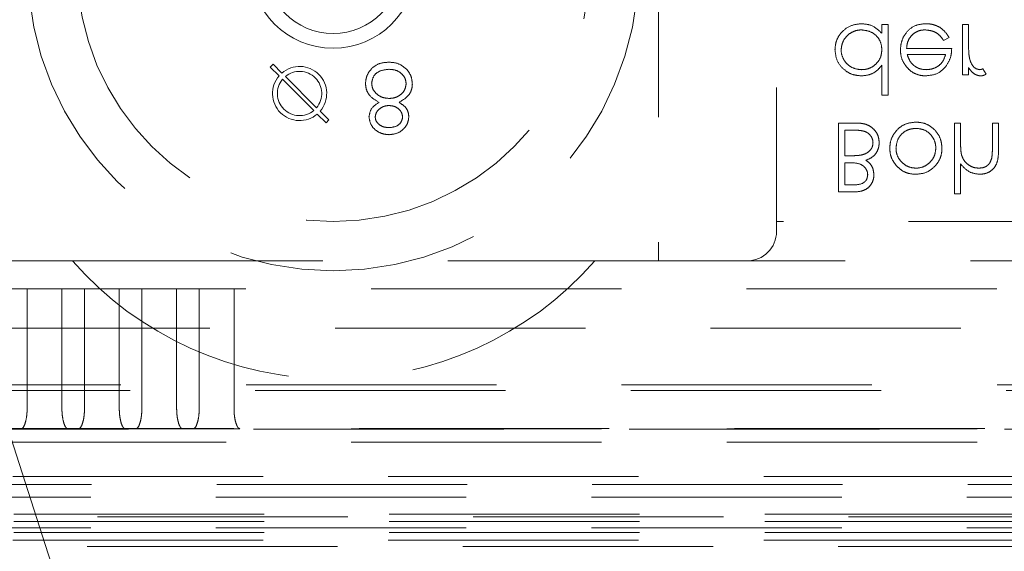
# Model space of a CAD drawing. Units: millimetres. Extents: x 11 to 205, y 5 to 292.
# Drawn here: x 100 to 105, y 123 to 125 of the extents above; entities that cross this region are included whole.
import ezdxf

# ---------------------------------------------------------------- set-up
doc = ezdxf.new("R2010")
doc.units = ezdxf.units.MM
doc.linetypes.add('HIDDEN', pattern=[1.905, 1.27, -0.635])

msp = doc.modelspace()

# ---------------------------------------------------------------- linework, layer by layer
at = {"color": 7, "linetype": 'HIDDEN', "lineweight": 18}
for p, q in [((103.8373, 132.6207), (103.8373, 124.3207)), ((103.2373, 126.1207), (103.2373, 124.1207)), ((104.3712, 125.3207), (104.3712, 125.2764)), ((104.4026, 125.3207), (104.3712, 125.3207)), ((104.4026, 124.9617), (104.4026, 125.3207)), ((104.811, 125.3207), (104.7796, 125.3207)), ((104.7796, 125.3207), (104.7796, 125.0649)), ((104.811, 125.2347), (104.811, 125.3207)), ((104.6844, 125.2399), (104.7123, 125.2546)), ((104.7257, 125.1995), (104.4969, 125.1995)), ((104.5002, 125.1681), (104.6943, 125.1681)), ((101.2688, 125.105), (101.2829, 125.1192)), ((101.3132, 125.0606), (101.2688, 125.105)), ((101.2829, 125.1192), (101.3274, 125.0747)), ((104.3712, 125.1144), (104.3712, 124.9617)), ((104.811, 125.0649), (104.811, 125.1026)), ((104.9007, 125.0692), (104.8835, 125.0964)), ((101.331, 125.0428), (101.4894, 124.8844)), ((101.5036, 124.8985), (101.3451, 125.057)), ((104.7796, 125.0649), (104.811, 125.0649)), ((104.3712, 124.9617), (104.4026, 124.9617)), ((101.5516, 124.8222), (101.5072, 124.8666)), ((101.5213, 124.8808), (101.5658, 124.8363)), ((101.5658, 124.8363), (101.5516, 124.8222)), ((104.246, 124.8207), (104.1514, 124.8207)), ((104.1514, 124.8207), (104.1514, 124.4707)), ((104.1828, 124.6547), (104.1828, 124.7848)), ((104.1828, 124.7848), (104.2275, 124.7848)), ((104.7392, 124.8207), (104.7392, 124.4617)), ((104.7706, 124.8207), (104.7392, 124.8207)), ((104.7706, 124.7282), (104.7706, 124.8207)), ((104.9635, 124.8207), (104.9321, 124.8207)), ((104.9321, 124.8207), (104.9321, 124.7004)), ((104.9635, 124.6901), (104.9635, 124.8207)), ((104.2036, 124.6547), (104.1828, 124.6547)), ((104.1828, 124.6188), (104.2039, 124.6188)), ((104.1828, 124.5066), (104.1828, 124.6188)), ((104.7706, 124.4617), (104.7706, 124.6132)), ((104.2254, 124.5066), (104.1828, 124.5066)), ((104.1514, 124.4707), (104.2196, 124.4707)), ((104.7392, 124.4617), (104.7706, 124.4617)), ((109.5873, 124.3207), (103.8373, 124.3207)), ((103.8373, 124.3207), (103.8373, 124.2707)), ((99.4873, 124.1207), (100.2644, 124.1207)), ((100.2644, 124.1207), (102.9157, 124.1207)), ((102.9157, 124.1207), (116.4644, 124.1207)), ((99.9206, 123.9795), (100.0349, 123.9795)), ((100.0349, 123.3687), (100.0349, 123.9795)), ((100.2116, 123.9795), (100.0349, 123.9795)), ((100.2116, 123.9795), (100.2116, 123.3687)), ((100.2116, 123.9795), (100.3259, 123.9795)), ((100.3259, 123.3687), (100.3259, 123.9795)), ((100.5026, 123.9795), (100.3259, 123.9795)), ((100.5026, 123.9795), (100.5026, 123.3687)), ((100.5026, 123.9795), (100.6169, 123.9795)), ((100.6169, 123.3687), (100.6169, 123.9795)), ((100.7936, 123.9795), (100.6169, 123.9795)), ((100.7936, 123.9795), (100.7936, 123.3687)), ((100.7936, 123.9795), (100.9079, 123.9795)), ((100.9079, 123.3687), (100.9079, 123.9795)), ((101.0846, 123.9795), (100.9079, 123.9795)), ((101.0846, 123.9795), (101.0846, 123.3687)), ((118.2899, 123.9795), (101.0846, 123.9795)), ((97.7873, 123.7795), (121.5873, 123.7795)), ((99.2408, 123.4917), (120.1337, 123.4917)), ((99.2873, 123.462), (120.0873, 123.462)), ((97.3738, 123.2661), (122.0007, 123.2661)), ((121.999, 123.2678), (97.3755, 123.2678)), ((120.1337, 123.2703), (99.2408, 123.2703)), ((100.7373, 120.772), (99.9373, 123.272)), ((121.999, 123.1995), (97.3755, 123.1995)), ((122.1873, 123.026), (97.1873, 123.026)), ((97.1873, 122.9856), (122.1873, 122.9856)), ((99.0877, 122.9207), (120.2868, 122.9207)), ((120.2868, 122.8339), (99.0877, 122.8339)), ((98.4873, 122.822), (120.8873, 122.822)), ((120.2868, 122.7983), (99.0877, 122.7983)), ((99.0877, 122.7657), (120.2868, 122.7657)), ((120.2868, 122.742), (99.0877, 122.742)), ((122.1873, 122.702), (97.1873, 122.702)), ((122.5651, 122.67), (98.0433, 122.67))]:
    msp.add_line(p, q, dxfattribs=at)
for centre, radius, start, end in [((101.5873, 125.6207), 1.55, 180, 0), ((101.5873, 125.6207), 1.3, 180, 0), ((101.5873, 125.6207), 0.42, 180, 0), ((101.5873, 125.6207), 0.345, 180, 0), ((101.4173, 124.9707), 0.1375, 319.1706, 130.8294), ((101.4173, 124.9707), 0.1125, 320.0997, 129.9003), ((101.4173, 124.9707), 0.1375, 139.1706, 310.8294), ((101.4173, 124.9707), 0.1125, 140.0997, 309.9003), ((103.6873, 124.2707), 0.15, 270, 0), ((101.5901, 125.2853), 1.7646, 221.2996, 318.7004)]:
    msp.add_arc(centre, radius, start, end, dxfattribs=at)
for points, knots in [([(104.2668, 125.3252), (104.2471, 125.3229), (104.2078, 125.3183), (104.1643, 125.282), (104.1374, 125.2384), (104.1347, 125.2076), (104.1334, 125.1921)], [0, 0, 0, 0, 0.279575, 0.559372, 0.779624, 1, 1, 1, 1]), ([(104.1648, 125.1924), (104.1663, 125.2046), (104.1691, 125.229), (104.1893, 125.2609), (104.2179, 125.2832), (104.2459, 125.2928), (104.2626, 125.2935), (104.2679, 125.2938)], [0, 0, 0, 0, 0.228261, 0.457142, 0.687436, 0.900126, 1, 1, 1, 1]), ([(104.3712, 125.2764), (104.3547, 125.2922), (104.325, 125.3204), (104.2846, 125.3237), (104.2668, 125.3252)], [0, 0, 0, 0, 0.558736, 1, 1, 1, 1]), ([(104.2679, 125.2938), (104.2829, 125.2919), (104.3129, 125.2883), (104.3478, 125.2627), (104.3682, 125.2288), (104.3702, 125.2052), (104.3712, 125.1933)], [0, 0, 0, 0, 0.279813, 0.559384, 0.779527, 1, 1, 1, 1]), ([(104.5941, 125.3252), (104.5747, 125.3234), (104.5358, 125.3199), (104.494, 125.2826), (104.4696, 125.2389), (104.4668, 125.2086), (104.4655, 125.1935)], [0, 0, 0, 0, 0.279857, 0.558816, 0.779435, 1, 1, 1, 1]), ([(104.4969, 125.1995), (104.4981, 125.2118), (104.5004, 125.2344), (104.5183, 125.2631), (104.5422, 125.2834), (104.568, 125.2927), (104.5843, 125.2935), (104.5902, 125.2938)], [0, 0, 0, 0, 0.247891, 0.458154, 0.668279, 0.87924, 1, 1, 1, 1]), ([(104.5902, 125.2938), (104.6035, 125.2924), (104.6271, 125.2901), (104.6578, 125.274), (104.674, 125.2552), (104.6821, 125.2433), (104.6844, 125.2399)], [0, 0, 0, 0, 0.3518255, 0.6211926, 0.8913522, 1, 1, 1, 1]), ([(104.7123, 125.2546), (104.7035, 125.2683), (104.6874, 125.2938), (104.6494, 125.3171), (104.6177, 125.3246), (104.5991, 125.325), (104.5941, 125.3252)], [0, 0, 0, 0, 0.333736, 0.615535, 0.897212, 1, 1, 1, 1]), ([(104.8166, 125.1469), (104.8153, 125.1542), (104.8128, 125.1687), (104.8113, 125.1981), (104.8111, 125.2201), (104.811, 125.2347)], [0, 0, 0, 0, 0.25101, 0.501497, 1, 1, 1, 1]), ([(104.1334, 125.1921), (104.1358, 125.1725), (104.1407, 125.1333), (104.1778, 125.0907), (104.2215, 125.0644), (104.2523, 125.0617), (104.2678, 125.0604)], [0, 0, 0, 0, 0.279427, 0.559209, 0.779549, 1, 1, 1, 1]), ([(104.2682, 125.0918), (104.2552, 125.0931), (104.2292, 125.0958), (104.1965, 125.1166), (104.1747, 125.1458), (104.1655, 125.1723), (104.165, 125.1882), (104.1648, 125.1924)], [0, 0, 0, 0, 0.242532, 0.487026, 0.699926, 0.920933, 1, 1, 1, 1]), ([(104.3712, 125.1933), (104.3702, 125.1811), (104.3681, 125.1565), (104.3486, 125.1259), (104.3218, 125.1035), (104.2936, 125.093), (104.2751, 125.0922), (104.2682, 125.0918)], [0, 0, 0, 0, 0.226115, 0.45471, 0.654147, 0.871237, 1, 1, 1, 1]), ([(104.4655, 125.1935), (104.4658, 125.1858), (104.4668, 125.1632), (104.477, 125.1333), (104.4903, 125.1146), (104.4949, 125.1081)], [0, 0, 0, 0, 0.2514239, 0.7381382, 1, 1, 1, 1]), ([(104.6979, 125.1108), (104.707, 125.1261), (104.7233, 125.1537), (104.725, 125.1855), (104.7257, 125.1995)], [0, 0, 0, 0, 0.558931, 1, 1, 1, 1]), ([(104.5306, 125.1158), (104.5269, 125.1194), (104.5196, 125.1266), (104.5085, 125.144), (104.5035, 125.1585), (104.5002, 125.1681)], [0, 0, 0, 0, 0.251609, 0.500964, 1, 1, 1, 1]), ([(104.6943, 125.1681), (104.6903, 125.1555), (104.6833, 125.1335), (104.6577, 125.1087), (104.6286, 125.0944), (104.6065, 125.0926), (104.5965, 125.0918)], [0, 0, 0, 0, 0.291515, 0.50804, 0.776831, 1, 1, 1, 1]), ([(104.8674, 125.0918), (104.86, 125.0934), (104.8451, 125.0966), (104.8261, 125.1173), (104.8202, 125.1357), (104.8166, 125.1469)], [0, 0, 0, 0, 0.278407, 0.558838, 1, 1, 1, 1]), ([(101.8699, 125.1297), (101.853, 125.1286), (101.8192, 125.1265), (101.7798, 125.0981), (101.756, 125.0611), (101.753, 125.0348), (101.7515, 125.0216)], [0, 0, 0, 0, 0.280551, 0.559247, 0.779812, 1, 1, 1, 1]), ([(101.8699, 125.1297), (101.853, 125.1286), (101.8192, 125.1265), (101.7798, 125.0981), (101.756, 125.0611), (101.753, 125.0348), (101.7515, 125.0216)], [0, 0, 0, 0, 0.280551, 0.559247, 0.779812, 1, 1, 1, 1]), ([(101.7829, 125.0227), (101.7849, 125.0343), (101.7889, 125.0577), (101.8212, 125.0885), (101.8517, 125.0918), (101.8703, 125.0937)], [0, 0, 0, 0, 0.279735, 0.560191, 1, 1, 1, 1]), ([(101.7829, 125.0227), (101.7849, 125.0343), (101.7889, 125.0577), (101.8212, 125.0885), (101.8517, 125.0918), (101.8703, 125.0937)], [0, 0, 0, 0, 0.279735, 0.560191, 1, 1, 1, 1]), ([(101.9628, 125.0912), (101.9477, 125.1041), (101.9207, 125.127), (101.8855, 125.1289), (101.8699, 125.1297)], [0, 0, 0, 0, 0.557743, 1, 1, 1, 1]), ([(101.8703, 125.0937), (101.8823, 125.0929), (101.9064, 125.0913), (101.9355, 125.073), (101.9545, 125.0477), (101.9568, 125.0288), (101.9579, 125.0194)], [0, 0, 0, 0, 0.280613, 0.559955, 0.780178, 1, 1, 1, 1]), ([(101.8703, 125.0937), (101.8823, 125.0929), (101.9064, 125.0913), (101.9355, 125.073), (101.9545, 125.0477), (101.9568, 125.0288), (101.9579, 125.0194)], [0, 0, 0, 0, 0.280613, 0.559955, 0.780178, 1, 1, 1, 1]), ([(101.9893, 125.0187), (101.9879, 125.0336), (101.9853, 125.0602), (101.9697, 125.0818), (101.9628, 125.0912)], [0, 0, 0, 0, 0.559346, 1, 1, 1, 1]), ([(104.2678, 125.0604), (104.2828, 125.0618), (104.3131, 125.0645), (104.3488, 125.0867), (104.3648, 125.1065), (104.3712, 125.1144)], [0, 0, 0, 0, 0.371374, 0.746303, 1, 1, 1, 1]), ([(104.4949, 125.1081), (104.5013, 125.1008), (104.5162, 125.0839), (104.5479, 125.0661), (104.5764, 125.0609), (104.5921, 125.0605), (104.5949, 125.0604)], [0, 0, 0, 0, 0.251538, 0.589031, 0.926297, 1, 1, 1, 1]), ([(104.5965, 125.0918), (104.5905, 125.0921), (104.5735, 125.0928), (104.5502, 125.1007), (104.536, 125.1116), (104.5306, 125.1158)], [0, 0, 0, 0, 0.251671, 0.713541, 1, 1, 1, 1]), ([(104.5949, 125.0604), (104.6176, 125.063), (104.6583, 125.0678), (104.6858, 125.0976), (104.6979, 125.1108)], [0, 0, 0, 0, 0.558946, 1, 1, 1, 1]), ([(104.811, 125.1026), (104.8147, 125.0971), (104.8238, 125.0836), (104.842, 125.0678), (104.8609, 125.061), (104.8708, 125.0605), (104.8734, 125.0604)], [0, 0, 0, 0, 0.252622, 0.621624, 0.902205, 1, 1, 1, 1]), ([(104.8835, 125.0964), (104.8822, 125.0958), (104.8796, 125.0947), (104.8744, 125.0926), (104.8702, 125.0921), (104.8674, 125.0918)], [0, 0, 0, 0, 0.251311, 0.503128, 1, 1, 1, 1]), ([(104.8734, 125.0604), (104.8758, 125.0606), (104.8807, 125.0609), (104.8901, 125.0634), (104.8965, 125.0669), (104.9007, 125.0692)], [0, 0, 0, 0, 0.25186, 0.504192, 1, 1, 1, 1]), ([(101.7515, 125.0216), (101.7526, 125.0099), (101.7549, 124.9865), (101.7785, 124.9503), (101.8046, 124.935), (101.8206, 124.9257)], [0, 0, 0, 0, 0.2800129, 0.5599098, 1, 1, 1, 1]), ([(101.7515, 125.0216), (101.7526, 125.0099), (101.7549, 124.9865), (101.7785, 124.9503), (101.8046, 124.935), (101.8206, 124.9257)], [0, 0, 0, 0, 0.2800129, 0.5599098, 1, 1, 1, 1]), ([(101.8723, 124.9457), (101.86, 124.9467), (101.8354, 124.9488), (101.8065, 124.9685), (101.7865, 124.9937), (101.7841, 125.013), (101.7829, 125.0227)], [0, 0, 0, 0, 0.280261, 0.560115, 0.780239, 1, 1, 1, 1]), ([(101.8723, 124.9457), (101.86, 124.9467), (101.8354, 124.9488), (101.8065, 124.9685), (101.7865, 124.9937), (101.7841, 125.013), (101.7829, 125.0227)], [0, 0, 0, 0, 0.280261, 0.560115, 0.780239, 1, 1, 1, 1]), ([(101.9579, 125.0194), (101.9558, 125.0077), (101.9517, 124.9844), (101.9269, 124.9613), (101.8999, 124.9476), (101.8815, 124.9463), (101.8723, 124.9457)], [0, 0, 0, 0, 0.2783072, 0.558505, 0.7791513, 1, 1, 1, 1]), ([(101.9579, 125.0194), (101.9558, 125.0077), (101.9517, 124.9844), (101.9269, 124.9613), (101.8999, 124.9476), (101.8815, 124.9463), (101.8723, 124.9457)], [0, 0, 0, 0, 0.2783072, 0.558505, 0.7791513, 1, 1, 1, 1]), ([(101.9217, 124.9257), (101.9415, 124.9377), (101.9692, 124.9545), (101.9873, 124.9919), (101.9886, 125.0098), (101.9893, 125.0187)], [0, 0, 0, 0, 0.558302, 0.779098, 1, 1, 1, 1]), ([(101.9217, 124.9257), (101.9415, 124.9377), (101.9692, 124.9545), (101.9873, 124.9919), (101.9886, 125.0098), (101.9893, 125.0187)], [0, 0, 0, 0, 0.558302, 0.779098, 1, 1, 1, 1]), ([(101.8206, 124.9257), (101.805, 124.9157), (101.7773, 124.8977), (101.7719, 124.8656), (101.7694, 124.8515)], [0, 0, 0, 0, 0.560081, 1, 1, 1, 1]), ([(101.8009, 124.852), (101.8028, 124.8613), (101.8067, 124.8799), (101.8276, 124.8975), (101.8493, 124.9082), (101.8641, 124.9092), (101.8715, 124.9098)], [0, 0, 0, 0, 0.277775, 0.558276, 0.77906, 1, 1, 1, 1]), ([(101.8715, 124.9098), (101.8808, 124.9088), (101.8994, 124.9068), (101.9218, 124.8926), (101.9365, 124.8731), (101.9388, 124.8585), (101.94, 124.8513)], [0, 0, 0, 0, 0.280235, 0.560107, 0.780422, 1, 1, 1, 1]), ([(101.9714, 124.8525), (101.9706, 124.8612), (101.969, 124.8787), (101.9524, 124.9063), (101.9333, 124.9183), (101.9217, 124.9257)], [0, 0, 0, 0, 0.280185, 0.5602, 1, 1, 1, 1]), ([(101.7694, 124.8515), (101.7719, 124.8375), (101.7769, 124.8094), (101.8058, 124.7804), (101.8387, 124.7644), (101.8609, 124.7626), (101.872, 124.7617)], [0, 0, 0, 0, 0.278821, 0.558446, 0.779151, 1, 1, 1, 1]), ([(101.7694, 124.8515), (101.7719, 124.8375), (101.7769, 124.8094), (101.8058, 124.7804), (101.8387, 124.7644), (101.8609, 124.7626), (101.872, 124.7617)], [0, 0, 0, 0, 0.278821, 0.558446, 0.779151, 1, 1, 1, 1]), ([(101.8703, 124.7976), (101.8611, 124.7982), (101.8427, 124.7995), (101.8202, 124.8124), (101.8038, 124.8304), (101.8018, 124.8448), (101.8009, 124.852)], [0, 0, 0, 0, 0.28064, 0.5605958, 0.7806407, 1, 1, 1, 1]), ([(101.94, 124.8513), (101.9381, 124.8423), (101.9344, 124.8242), (101.9085, 124.801), (101.8848, 124.7989), (101.8703, 124.7976)], [0, 0, 0, 0, 0.278942, 0.559911, 1, 1, 1, 1]), ([(101.872, 124.7617), (101.886, 124.7632), (101.9139, 124.7663), (101.9467, 124.7894), (101.9673, 124.8196), (101.97, 124.8415), (101.9714, 124.8525)], [0, 0, 0, 0, 0.279959, 0.5597, 0.779942, 1, 1, 1, 1]), ([(101.872, 124.7617), (101.886, 124.7632), (101.9139, 124.7663), (101.9467, 124.7894), (101.9673, 124.8196), (101.97, 124.8415), (101.9714, 124.8525)], [0, 0, 0, 0, 0.279959, 0.5597, 0.779942, 1, 1, 1, 1]), ([(104.2275, 124.7848), (104.2394, 124.7846), (104.2605, 124.7842), (104.2888, 124.778), (104.3088, 124.7642), (104.3218, 124.7466), (104.326, 124.731), (104.3263, 124.7227), (104.3264, 124.7213)], [0, 0, 0, 0, 0.270225, 0.479771, 0.644986, 0.81062, 0.968737, 1, 1, 1, 1]), ([(104.3578, 124.7213), (104.3567, 124.7328), (104.3547, 124.7559), (104.3362, 124.7851), (104.3107, 124.8068), (104.2795, 124.8189), (104.2571, 124.8201), (104.246, 124.8207)], [0, 0, 0, 0, 0.204887, 0.411543, 0.599275, 0.801169, 1, 1, 1, 1]), ([(104.5441, 124.8252), (104.5278, 124.8238), (104.4979, 124.8214), (104.4596, 124.7989), (104.4309, 124.7668), (104.4138, 124.7299), (104.4122, 124.7038), (104.4116, 124.6935)], [0, 0, 0, 0, 0.233873, 0.429167, 0.623686, 0.851644, 1, 1, 1, 1]), ([(104.443, 124.6937), (104.4449, 124.7085), (104.4487, 124.738), (104.4754, 124.7716), (104.5091, 124.7906), (104.5324, 124.7927), (104.544, 124.7938)], [0, 0, 0, 0, 0.2795965, 0.5591606, 0.7795142, 1, 1, 1, 1]), ([(104.544, 124.7938), (104.5565, 124.7926), (104.5815, 124.7902), (104.6131, 124.7706), (104.6341, 124.7431), (104.6439, 124.7165), (104.6447, 124.6996), (104.645, 124.6937)], [0, 0, 0, 0, 0.236034, 0.4740704, 0.6797688, 0.88783, 1, 1, 1, 1]), ([(104.6764, 124.6935), (104.6749, 124.709), (104.672, 124.7402), (104.6471, 124.7804), (104.6128, 124.8107), (104.5757, 124.8238), (104.5526, 124.8248), (104.5441, 124.8252)], [0, 0, 0, 0, 0.223284, 0.447749, 0.665275, 0.877391, 1, 1, 1, 1]), ([(104.3264, 124.7213), (104.3258, 124.7147), (104.3246, 124.7013), (104.3141, 124.684), (104.2987, 124.67), (104.2828, 124.6625), (104.2723, 124.6596), (104.2691, 124.6588)], [0, 0, 0, 0, 0.2163848, 0.4337437, 0.6427216, 0.89082, 1, 1, 1, 1]), ([(104.2904, 124.6319), (104.3026, 124.6369), (104.3237, 124.6456), (104.3453, 124.6704), (104.3561, 124.6958), (104.3573, 124.7133), (104.3578, 124.7213)], [0, 0, 0, 0, 0.324103, 0.562845, 0.800752, 1, 1, 1, 1]), ([(104.4116, 124.6935), (104.412, 124.6852), (104.4131, 124.6626), (104.4244, 124.6304), (104.44, 124.611), (104.4467, 124.6028)], [0, 0, 0, 0, 0.251556, 0.681006, 1, 1, 1, 1]), ([(104.544, 124.5918), (104.5322, 124.5929), (104.5084, 124.5951), (104.4785, 124.6142), (104.4552, 124.6407), (104.4442, 124.669), (104.4433, 124.6875), (104.443, 124.6937)], [0, 0, 0, 0, 0.221567, 0.444868, 0.649725, 0.882863, 1, 1, 1, 1]), ([(104.645, 124.6937), (104.6438, 124.6815), (104.6416, 124.6571), (104.6219, 124.6264), (104.5947, 124.6031), (104.5669, 124.5928), (104.5492, 124.5921), (104.544, 124.5918)], [0, 0, 0, 0, 0.228275, 0.458282, 0.666682, 0.900648, 1, 1, 1, 1]), ([(104.6413, 124.6026), (104.6466, 124.609), (104.661, 124.6264), (104.6742, 124.658), (104.6757, 124.6828), (104.6764, 124.6935)], [0, 0, 0, 0, 0.251621, 0.678953, 1, 1, 1, 1]), ([(104.7754, 124.6596), (104.7744, 124.6652), (104.7723, 124.6766), (104.7709, 124.6995), (104.7707, 124.7167), (104.7706, 124.7282)], [0, 0, 0, 0, 0.250837, 0.501258, 1, 1, 1, 1]), ([(104.8679, 124.5604), (104.8798, 124.5615), (104.9037, 124.5637), (104.9333, 124.5828), (104.954, 124.6107), (104.9627, 124.6478), (104.9632, 124.6749), (104.9635, 124.6901)], [0, 0, 0, 0, 0.193047, 0.388101, 0.556117, 0.751048, 1, 1, 1, 1]), ([(104.9321, 124.7004), (104.9321, 124.6955), (104.932, 124.6858), (104.9317, 124.6663), (104.9298, 124.6518), (104.9285, 124.6422)], [0, 0, 0, 0, 0.250231, 0.500752, 1, 1, 1, 1]), ([(104.2691, 124.6588), (104.2637, 124.6579), (104.2528, 124.6561), (104.2309, 124.6549), (104.2145, 124.6547), (104.2036, 124.6547)], [0, 0, 0, 0, 0.250565, 0.500833, 1, 1, 1, 1]), ([(104.8624, 124.5918), (104.8521, 124.5928), (104.8317, 124.5947), (104.8052, 124.6114), (104.7849, 124.6331), (104.7784, 124.6512), (104.7754, 124.6596)], [0, 0, 0, 0, 0.257914, 0.516631, 0.775258, 1, 1, 1, 1]), ([(104.9285, 124.6422), (104.9255, 124.6332), (104.9206, 124.6182), (104.9049, 124.6026), (104.8858, 124.5933), (104.871, 124.5924), (104.8624, 124.5918)], [0, 0, 0, 0, 0.310039, 0.513059, 0.716126, 1, 1, 1, 1]), ([(104.2039, 124.6188), (104.2237, 124.6188), (104.2506, 124.6188), (104.28, 124.602), (104.2933, 124.586), (104.299, 124.5702), (104.2993, 124.5609), (104.2994, 124.558)], [0, 0, 0, 0, 0.453568, 0.616665, 0.780425, 0.932715, 1, 1, 1, 1]), ([(104.3308, 124.5574), (104.3298, 124.5684), (104.328, 124.5883), (104.3132, 124.615), (104.2982, 124.6261), (104.2904, 124.6319)], [0, 0, 0, 0, 0.371797, 0.673315, 1, 1, 1, 1]), ([(104.4467, 124.6028), (104.4532, 124.5963), (104.4696, 124.5802), (104.5033, 124.5635), (104.5306, 124.5614), (104.5441, 124.5604)], [0, 0, 0, 0, 0.252191, 0.629784, 1, 1, 1, 1]), ([(104.5441, 124.5604), (104.5649, 124.5626), (104.602, 124.5665), (104.6293, 124.5915), (104.6413, 124.6026)], [0, 0, 0, 0, 0.559191, 1, 1, 1, 1]), ([(104.7706, 124.6132), (104.7854, 124.5968), (104.812, 124.5675), (104.8508, 124.5626), (104.8679, 124.5604)], [0, 0, 0, 0, 0.559924, 1, 1, 1, 1]), ([(104.2196, 124.4707), (104.2351, 124.4711), (104.2598, 124.4717), (104.2922, 124.4835), (104.3129, 124.5018), (104.3268, 124.5258), (104.3305, 124.5452), (104.3308, 124.556), (104.3308, 124.5574)], [0, 0, 0, 0, 0.289119, 0.461731, 0.635299, 0.796282, 0.974299, 1, 1, 1, 1]), ([(104.2994, 124.558), (104.2984, 124.5494), (104.2969, 124.5364), (104.2859, 124.5231), (104.2649, 124.5081), (104.243, 124.5073), (104.2254, 124.5066)], [0, 0, 0, 0, 0.249245, 0.37492, 0.500647, 1, 1, 1, 1]), ([(100.0058, 123.2686), (100.0092, 123.2702), (100.0159, 123.2733), (100.0257, 123.2959), (100.0318, 123.3236), (100.0345, 123.3489), (100.0348, 123.3622), (100.0349, 123.3687)], [0, 0, 0, 0, 0.249994, 0.499937, 0.749333, 0.877839, 1, 1, 1, 1]), ([(100.2407, 123.2686), (100.2374, 123.2702), (100.2306, 123.2733), (100.2208, 123.2959), (100.2148, 123.3235), (100.212, 123.3489), (100.2117, 123.3622), (100.2116, 123.3687)], [0, 0, 0, 0, 0.2501638, 0.4999398, 0.7492291, 0.8777625, 1, 1, 1, 1]), ([(100.2968, 123.2686), (100.3002, 123.2702), (100.3069, 123.2733), (100.3167, 123.2959), (100.3228, 123.3236), (100.3255, 123.3489), (100.3258, 123.3622), (100.3259, 123.3687)], [0, 0, 0, 0, 0.249995, 0.499939, 0.749335, 0.877838, 1, 1, 1, 1]), ([(100.5317, 123.2686), (100.5284, 123.2702), (100.5216, 123.2733), (100.5118, 123.2959), (100.5058, 123.3235), (100.503, 123.3489), (100.5027, 123.3622), (100.5026, 123.3687)], [0, 0, 0, 0, 0.250156, 0.499934, 0.749231, 0.877762, 1, 1, 1, 1]), ([(100.5878, 123.2686), (100.5912, 123.2702), (100.5979, 123.2733), (100.6077, 123.2959), (100.6138, 123.3236), (100.6165, 123.3489), (100.6168, 123.3622), (100.6169, 123.3687)], [0, 0, 0, 0, 0.2499871, 0.4999327, 0.7493302, 0.8778376, 1, 1, 1, 1]), ([(100.8227, 123.2686), (100.8194, 123.2702), (100.8126, 123.2733), (100.8028, 123.2959), (100.7968, 123.3235), (100.794, 123.3489), (100.7937, 123.3622), (100.7936, 123.3687)], [0, 0, 0, 0, 0.250165, 0.499942, 0.749232, 0.877762, 1, 1, 1, 1]), ([(100.8788, 123.2686), (100.8822, 123.2702), (100.8889, 123.2733), (100.8987, 123.2959), (100.9048, 123.3236), (100.9075, 123.3489), (100.9078, 123.3622), (100.9079, 123.3687)], [0, 0, 0, 0, 0.249994, 0.499937, 0.749333, 0.877839, 1, 1, 1, 1]), ([(101.1137, 123.2686), (101.1104, 123.2702), (101.1036, 123.2733), (101.0938, 123.2959), (101.0878, 123.3235), (101.085, 123.3489), (101.0847, 123.3622), (101.0846, 123.3687)], [0, 0, 0, 0, 0.2501638, 0.4999398, 0.7492291, 0.8777625, 1, 1, 1, 1]), ([(100.2407, 123.2686), (100.2232, 123.2686), (100.1876, 123.2685), (100.1274, 123.2684), (100.0645, 123.2685), (100.0255, 123.2686), (100.0058, 123.2686)], [0, 0, 0, 0, 0.236035, 0.478414, 0.735771, 1, 1, 1, 1]), ([(100.5317, 123.2686), (100.5142, 123.2686), (100.4786, 123.2685), (100.4184, 123.2684), (100.3555, 123.2685), (100.3165, 123.2686), (100.2968, 123.2686)], [0, 0, 0, 0, 0.236041, 0.478402, 0.735764, 1, 1, 1, 1]), ([(100.8227, 123.2686), (100.8052, 123.2686), (100.7696, 123.2685), (100.7094, 123.2684), (100.6465, 123.2685), (100.6075, 123.2686), (100.5878, 123.2686)], [0, 0, 0, 0, 0.23604, 0.478425, 0.735787, 1, 1, 1, 1]), ([(101.1137, 123.2686), (101.0962, 123.2686), (101.0606, 123.2685), (101.0004, 123.2684), (100.9375, 123.2685), (100.8985, 123.2686), (100.8788, 123.2686)], [0, 0, 0, 0, 0.236035, 0.478414, 0.735771, 1, 1, 1, 1])]:
    msp.add_open_spline(points, degree=3, knots=knots, dxfattribs=at)

doc.saveas('drawing.dxf')
